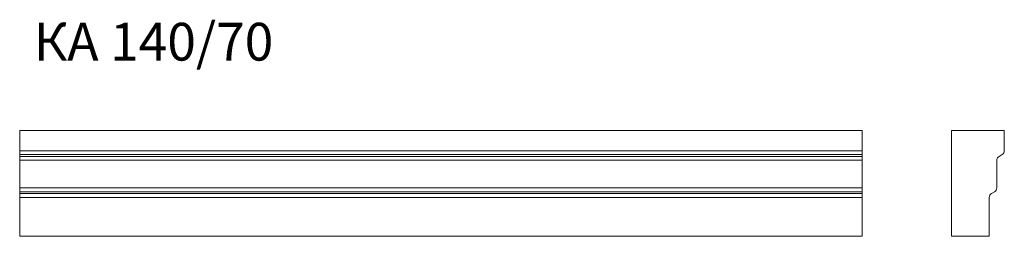
# Model space of a CAD drawing. Units: millimetres. Extents: x 94 to 1397, y 653 to 940.
import ezdxf

# ---------------------------------------------------------------- set-up
doc = ezdxf.new("R2010")
doc.units = ezdxf.units.MM
doc.header["$LTSCALE"] = 3

msp = doc.modelspace()

# ---------------------------------------------------------------- linework, layer by layer
at = {"color": 7, "linetype": 'Continuous', "lineweight": 15}
for p, q in [((93.7, 766.8), (93.7, 793.4)), ((1208.7, 793.4), (93.7, 793.4)), ((1208.7, 766.8), (1208.7, 793.4)), ((1326.9, 793.4), (1326.9, 653.4)), ((1396.9, 793.4), (1326.9, 793.4)), ((1396.9, 766.8), (1396.9, 793.4)), ((1208.7, 766.8), (93.7, 766.8)), ((93.7, 761.7), (93.7, 766.8)), ((1208.7, 761.7), (93.7, 761.7)), ((93.7, 759.3), (93.7, 761.7)), ((1208.7, 759.3), (93.7, 759.3)), ((93.7, 754.1), (93.7, 759.3)), ((1208.7, 761.7), (1208.7, 766.8)), ((1208.7, 759.3), (1208.7, 761.7)), ((1208.7, 754.1), (1208.7, 759.3)), ((1389.9, 759.3), (1393.9, 761.7)), ((1208.7, 754.1), (93.7, 754.1)), ((93.7, 717.6), (93.7, 754.1)), ((1208.7, 717.6), (1208.7, 754.1)), ((1386.9, 717.6), (1386.9, 754.1)), ((1208.7, 717.6), (93.7, 717.6)), ((93.7, 712.4), (93.7, 717.6)), ((1208.7, 712.4), (1208.7, 717.6)), ((1208.7, 712.4), (93.7, 712.4)), ((93.7, 710.1), (93.7, 712.4)), ((1208.7, 710.1), (93.7, 710.1)), ((93.7, 704.9), (93.7, 710.1)), ((1208.7, 704.9), (93.7, 704.9)), ((93.7, 653.4), (93.7, 704.9)), ((1208.7, 710.1), (1208.7, 712.4)), ((1208.7, 704.9), (1208.7, 710.1)), ((1208.7, 653.4), (1208.7, 704.9)), ((1376.9, 653.4), (1376.9, 704.9)), ((1379.9, 710.1), (1383.9, 712.4)), ((1208.7, 653.4), (93.7, 653.4)), ((1326.9, 653.4), (1376.9, 653.4))]:
    msp.add_line(p, q, dxfattribs=at)
for centre, start, end in [((1392.9, 754.1), 120, 180), ((1390.9, 766.8), 300, 0), ((1380.9, 717.6), 300, 0), ((1382.9, 704.9), 120, 180)]:
    msp.add_arc(centre, 6, start, end, dxfattribs=at)

# ---------------------------------------------------------------- texts
msp.add_text('КА 140/70', height=50).set_placement((112.4, 886.1))

doc.saveas('drawing.dxf')
